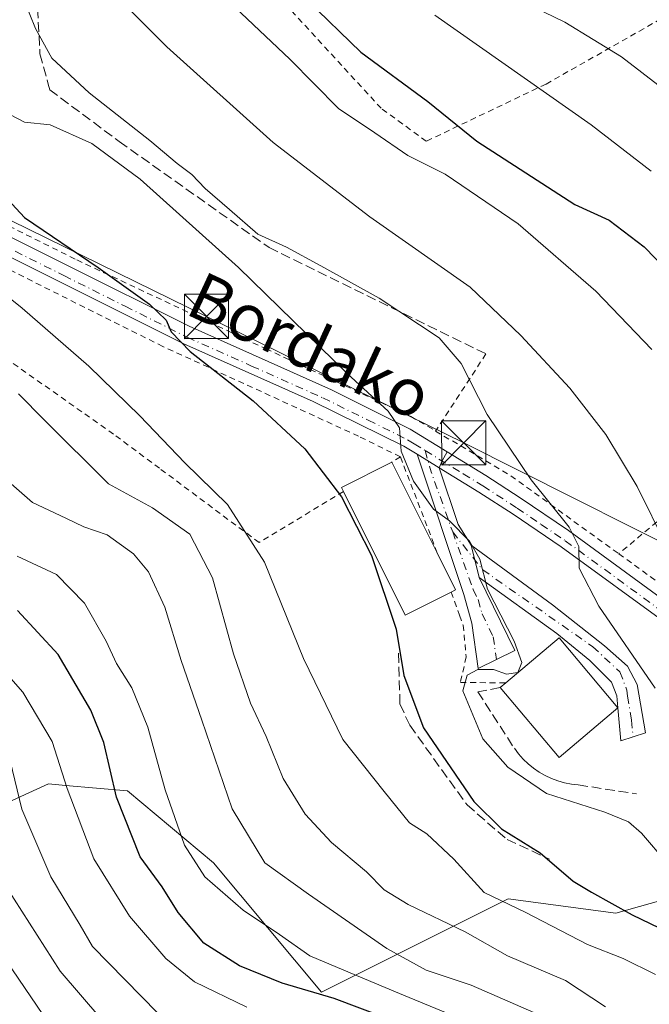
# Model space of a CAD drawing. Units: metres. Extents: x 603232 to 606653, y 4782425 to 4784790.
# Drawn here: x 603848 to 603954, y 4782837 to 4783003 of the extents above; entities that cross this region are included whole.
import ezdxf
from ezdxf.enums import TextEntityAlignment as Align

# ---------------------------------------------------------------- set-up
doc = ezdxf.new("R2010")
doc.units = ezdxf.units.M
doc.header["$MEASUREMENT"] = 0
for name, pattern in [('DGN Style 2', [1.6480167562047852, 0.988810053722871, -0.6592067024819142]), ('DGN Style 3', [2.307223458686699, 1.648016756204785, -0.6592067024819142]), ('DGN Style 4', [2.6384748266838614, 1.318413404963828, -0.6592067024819142, 0.001648016756204785, -0.6592067024819142])]:
    doc.linetypes.add(name, pattern=pattern)
for name, color, linetype, lineweight in [('Alambrada', 7, 'DGN Style 2', 0), ('Arbolado forestal CxS', 92, 'Continuous', 0), ('Camino Cxs', 7, 'Continuous', 0), ('Camino eje', 30, 'DGN Style 4', 13), ('Curva de nivel maestra', 30, 'Continuous', 30), ('Curva de nivel normal', 30, 'Continuous', 0), ('Edificación Cxs', 1, 'Continuous', 13), ('Muro lineal', 1, 'DGN Style 3', 13), ('Obra de contención lineal', 1, 'DGN Style 3', 13), ('Piscina CxS', 4, 'Continuous', 0), ('Pista pavimentada Cxs', 135, 'Continuous', 0), ('Pista pavimentada eje', 135, 'DGN Style 4', 0), ('Prado CxS', 92, 'Continuous', 0), ('Seto lineal', 92, 'DGN Style 3', 0), ('Tendido', 6, 'Continuous', 0), ('Texto cartográfico', 7, 'Continuous', 0), ('Torre de tendido puntual', 7, 'Continuous', 0)]:
    doc.layers.add(name, color=color, linetype=linetype, lineweight=lineweight)
doc.styles.add('Style-Arial', font='txt')

# ---------------------------------------------------------------- blocks, each defined once
blk = doc.blocks.new('*U11')
at = {"layer": 'Prado CxS', "color": 92, "linetype": 'Continuous', "lineweight": 0}
blk.add_polyline3d([(603987.7117, 4782863.009500001, 339.6900000000023), (603948.7660999997, 4782852.055500001, 324.8491000000067), (603930.5097000003, 4782854.490300001, 320.6735000000044), (603898.8668999998, 4782838.6669, 301.107799999998), (603880.6091, 4782860.5755, 306.1579999999958), (603866.0034999996, 4782872.7465, 300.3601000000053), (603855.5268999999, 4782873.699100001, 294.241599999994), (603852.6157000001, 4782873.9639, 292.6576999999961), (603844.6205000002, 4782870.272700001, 286.944399999993), (603836.7944999998, 4782866.660499999, 281.5494000000036), (603813.6699000001, 4782867.8781, 272.7464999999939), (603791.7619000003, 4782880.0493, 275.703800000003), (603744.2950999998, 4782889.7863, 281.5785000000033), (603702.9151, 4782892.220100001, 283.4735999999975)], dxfattribs=at)
blk = doc.blocks.new('*U21')
at = {"layer": 'Arbolado forestal CxS', "color": 92, "linetype": 'Continuous', "lineweight": 0}
blk.add_polyline3d([(603702.9151, 4782892.220100001, 283.4735999999975), (603744.2950999998, 4782889.7863, 281.5785000000033), (603791.7619000003, 4782880.0493, 275.703800000003), (603813.6699000001, 4782867.8781, 272.7464999999939), (603836.7944999998, 4782866.660499999, 281.5494000000036), (603844.6205000002, 4782870.272700001, 286.944399999993), (603852.6157000001, 4782873.9639, 292.6576999999961), (603855.5268999999, 4782873.699100001, 294.241599999994), (603866.0034999996, 4782872.7465, 300.3601000000053), (603880.6091, 4782860.5755, 306.1579999999958), (603898.8668999998, 4782838.6669, 301.107799999998), (603930.5097000003, 4782854.490300001, 320.6735000000044), (603948.7660999997, 4782852.055500001, 324.8491000000067), (603987.7117, 4782863.009500001, 339.6900000000023)], dxfattribs=at)
blk = doc.blocks.new('5TTEND')
at = {"layer": 'Piscina CxS', "color": 7, "linetype": 'Continuous', "lineweight": 0}
for p, q in [((-0.375, 0.3754), (0.375, -0.3746)), ((0.3720000000000001, 0.3784000000000001), (-0.3720000000000001, -0.3776))]:
    blk.add_line(p, q, dxfattribs=at)
at = {"layer": 'Piscina CxS', "color": 7, "linetype": 'Continuous', "lineweight": 0, "flags": 128}
blk.add_lwpolyline([(-0.375, -0.3746), (0.375, -0.3746), (0.375, 0.3754), (-0.375, 0.3754), (-0.3720000000000001, -0.3776)], dxfattribs=at)

msp = doc.modelspace()

# ---------------------------------------------------------------- linework, layer by layer
at = {"layer": 'Alambrada', "color": 7, "linetype": 'DGN Style 2', "lineweight": 0, "extrusion": (-0.2043373734095983, -0.3135728274491177, 0.9273178094448701), "elevation": -1622893.464213523, "flags": 128}
msp.add_lwpolyline([(-2105297.011084423, 4021846.50681208), (-2105297.011084423, 4021829.658232437)], dxfattribs=at)
at = {"layer": 'Alambrada', "color": 7, "linetype": 'DGN Style 2', "lineweight": 0, "extrusion": (-0.2343776749556066, -0.09175972030054459, 0.967805382921985), "elevation": -580104.5231788399, "flags": 128}
msp.add_lwpolyline([(-4233606.581155535, 2231866.16065794), (-4233594.900583725, 2231875.561145769), (-4233575.896664265, 2231888.19087856)], dxfattribs=at)
at = {"layer": 'Alambrada', "color": 7, "linetype": 'DGN Style 2', "lineweight": 0, "extrusion": (-0.05491633635290021, -0.03347639676046953, 0.9979296201944858), "elevation": -192949.831602719, "flags": 128}
msp.add_lwpolyline([(-3769611.616081143, 2998986.831812895), (-3769611.616081143, 2998985.118382407)], dxfattribs=at)
at = {"layer": 'Alambrada', "color": 7, "linetype": 'DGN Style 2', "lineweight": 0, "extrusion": (-0.4305951648783792, -0.07659546796957305, 0.8992891294071576), "elevation": -626094.9783175056, "flags": 128}
msp.add_lwpolyline([(-4603242.385470686, 1288133.537226751), (-4603226.59343168, 1288136.952990388), (-4603225.190077695, 1288137.217535439)], dxfattribs=at)
at = {"layer": 'Alambrada', "color": 7, "linetype": 'DGN Style 2', "lineweight": 0, "extrusion": (-0.1296962240429628, 0.0939479088010426, 0.9870930452094719), "elevation": 371347.6910332963, "flags": 128}
msp.add_lwpolyline([(-4227753.92137719, -2286746.312964424), (-4227753.92137719, -2286722.032269783)], dxfattribs=at)
at = {"layer": 'Alambrada', "color": 7, "linetype": 'DGN Style 2', "lineweight": 0}
for points in [[(603956.4200999998, 4783003.590100001, 363.742499999993), (603936.9401000004, 4782992.540100001, 355.7220999999991), (603916.6401000004, 4782982.850099999, 348.4842999999965), (603909.0100999996, 4782988.4301, 347.9717999999993), (603890.3101000005, 4783008.7601, 348.4296000000031), (603879.9200999998, 4783018.630100001, 347.9936000000016), (603873.9600999998, 4783023.380100001, 347.5881999999983), (603864.1901000004, 4783030.340100001, 348.1226000000024), (603853.1001000004, 4783043.300100001, 347.7967999999965), (603845.4801000003, 4783052.3301, 349.1713000000018), (603836.0701000001, 4783067.5001, 348.0944000000018), (603824.8701, 4783088.770099999, 347.475099999996), (603817.8201000001, 4783103.090100001, 348.9242999999988), (603810.9101, 4783115.0601, 345.4441999999981), (603798.2600999996, 4783108.5601, 343.5360999999975)], [(603708.1401000004, 4783100.440099999, 316.5127999999968), (603729.6901000004, 4783064.790100001, 316.5414000000019), (603730.3201000001, 4783063.520099999, 316.3760000000038), (603731.9200999998, 4783060.270099999, 316.1160999999993), (603736.1300999997, 4783051.7401, 316.1150999999954), (603744.1901000004, 4783037.020099999, 316.0878999999986), (603751.1201, 4783026.040100001, 317.4756000000052), (603758.7600999996, 4783015.300100001, 316.099000000002), (603765.9600999998, 4783006.8101, 316.4562000000006), (603774.7301000003, 4782998.880100001, 317.0179000000062), (603784.0500999996, 4782993.5601, 317.7988999999943), (603797.0100999996, 4782988.7601, 319.7878000000055), (603819.9801000003, 4782979.9101, 321.1717999999965), (603841.4901000002, 4782970.690099999, 323.0681000000041), (603857.4401000004, 4782962.7401, 324.7985000000044), (603889.4901000002, 4782947.670100001, 327.9983000000066), (603914.0500999996, 4782936.2301, 331.1843999999983), (603918.2301000003, 4782933.7401, 331.7709000000032)], [(603912.2600999996, 4782929.360099999, 330.7428999999975), (603905.1901000004, 4782932.860099999, 328.2810000000027), (603872.0301000001, 4782948.0701, 324.1821000000054), (603842.1901000004, 4782962.9901, 321.3319000000047), (603823.7401000002, 4782971.6601, 319.8099999999977), (603802.2301000003, 4782978.9301, 318.9211000000068), (603786.4200999998, 4782985.630100001, 317.9394999999931), (603781.6700999998, 4782977.040100001, 313.732600000003)], [(603902.6101000002, 4782923.5001, 327.9658000000054), (603888.3300999999, 4782914.840100001, 323.6540999999997), (603871.4401000004, 4782927.4301, 325.6609999999928), (603863.6501000002, 4782933.2301, 324.0138000000007), (603825.8000999996, 4782959.840100001, 317.2927999999956), (603824.5401, 4782958.590100001, 316.6233000000066), (603813.5500999996, 4782942.5101, 309.3092000000034)], [(604004.6401000004, 4782882.9801, 359.4421000000002), (604010.7301000003, 4782887.6601, 363.8338999999978), (603989.1201, 4782912.300100001, 350.1156000000047), (603967.0800999999, 4782927.9001, 344.7260999999999), (603949.2701000003, 4782912.940099999, 337.3159000000014)], [(603920.8701, 4782906.450099999, 331.6429999999964), (603922.3000999996, 4782902.520099999, 330.0825999999943), (603922.8901000004, 4782900.860099999, 330.117499999993), (603923.4200999998, 4782895.460100001, 330.7292000000016), (603922.4401000004, 4782891.140100001, 331.4588999999978), (603930.1201, 4782891.0601, 333.4141999999993)]]:
    msp.add_polyline3d(points, dxfattribs=at)
at = {"layer": 'Arbolado forestal CxS', "color": 92, "linetype": 'Continuous', "lineweight": 0}
msp.add_polyline3d([(603702.9151, 4782892.220100001, 283.4735999999975), (603744.2950999998, 4782889.7863, 281.5785000000033), (603791.7619000003, 4782880.0493, 275.703800000003), (603813.6699000001, 4782867.8781, 272.7464999999939), (603836.7944999998, 4782866.660499999, 281.5494000000036), (603844.6205000002, 4782870.272700001, 286.944399999993), (603852.6157000001, 4782873.9639, 292.6576999999961), (603855.5268999999, 4782873.699100001, 294.241599999994), (603866.0034999996, 4782872.7465, 300.3601000000053), (603880.6091, 4782860.5755, 306.1579999999958), (603898.8668999998, 4782838.6669, 301.107799999998), (603930.5097000003, 4782854.490300001, 320.6735000000044), (603948.7660999997, 4782852.055500001, 324.8491000000067), (603987.7117, 4782863.009500001, 339.6900000000023)], dxfattribs=at)
at = {"layer": 'Camino Cxs', "color": 7, "linetype": 'Continuous', "lineweight": 0, "extrusion": (-0.06183804894544871, 0.03813070042990042, 0.9973575614529352), "elevation": 145361.5728822064, "flags": 128}
msp.add_lwpolyline([(-4388143.376280395, -1991029.580114343), (-4388143.376280395, -1991025.18639284)], dxfattribs=at)
at = {"layer": 'Camino Cxs', "color": 7, "linetype": 'Continuous', "lineweight": 0, "extrusion": (-0.1873001711031407, -0.1211932892348181, 0.9747978418878347), "elevation": -692449.933112574, "flags": 128}
msp.add_lwpolyline([(-3687534.475448857, 3027163.053590516), (-3687524.701855492, 3027160.439399442), (-3687520.574133413, 3027160.412056223)], dxfattribs=at)
at = {"layer": 'Camino Cxs', "color": 7, "linetype": 'Continuous', "lineweight": 0, "extrusion": (-0.01508688018727632, 0.06001954509700792, 0.9980831830326383), "elevation": 278287.0289389043, "flags": 128}
msp.add_lwpolyline([(-1751694.156615002, -4482752.292592711), (-1751694.156615002, -4482757.964250404)], dxfattribs=at)
msp.add_lwpolyline([(-1751694.156615002, -4482752.292592711), (-1751694.156615002, -4482757.964250404)], dxfattribs=at)
at = {"layer": 'Camino Cxs', "color": 7, "linetype": 'Continuous', "lineweight": 0}
for points in [[(603918.8601000002, 4782927.5001, 331.2364999999991), (603922.0301000001, 4782917.9101, 330.6533000000054), (603924.2500999998, 4782914.4301, 330.6472000000067), (603925.6300999997, 4782908.940099999, 330.9982000000018), (603931.6300999997, 4782896.550100001, 331.2109999999957), (603925.4600999998, 4782893.520099999, 331.8276000000042), (603924.3601000002, 4782901.210100001, 330.7690000000002), (603922.9901000002, 4782906.030099999, 330.8122000000003), (603915.1300999997, 4782929.800100001, 330.917300000001)], [(603925.6300999997, 4782908.940099999, 330.9982000000018), (603924.2500999998, 4782914.4301, 330.6472000000067), (603938.0500999996, 4782904.300100001, 332.8285999999935), (603946.8601000002, 4782897.360099999, 333.9394000000029), (603950.7500999998, 4782893.9101, 334.5936999999976), (603952.3601000002, 4782890.780099999, 333.8723000000027), (603953.7701000003, 4782882.620100001, 333.696299999996), (603949.6001000004, 4782881.2501, 332.9008000000031), (603949.1001000004, 4782886.8301, 334.2443000000058), (603948.9200999998, 4782888.890100001, 334.4213000000018), (603948.0500999996, 4782891.210100001, 334.351800000004), (603944.3501000004, 4782894.870100001, 335.3652000000002), (603938.7500999998, 4782899.4101, 333.5310999999929)]]:
    msp.add_polyline3d(points, close=True, dxfattribs=at)
for points in [[(603925.6300999997, 4782908.940099999, 330.9982000000018), (603931.6300999997, 4782896.550100001, 331.2109999999957), (603925.4600999998, 4782893.520099999, 331.8276000000042), (603924.3601000002, 4782901.210100001, 330.7690000000002), (603922.9901000002, 4782906.030099999, 330.8122000000003), (603915.1300999997, 4782929.800100001, 330.917300000001)], [(603924.2500999998, 4782914.4301, 330.6472000000067), (603938.0500999996, 4782904.300100001, 332.8285999999935), (603946.8601000002, 4782897.360099999, 333.9394000000029), (603950.7500999998, 4782893.9101, 334.5936999999976), (603952.3601000002, 4782890.780099999, 333.8723000000027), (603953.7701000003, 4782882.620100001, 333.696299999996), (603949.6001000004, 4782881.2501, 332.9008000000031), (603949.1003999999, 4782886.8201, 334.241399999999)], [(603949.1003999999, 4782886.8201, 334.241399999999), (603949.1001000004, 4782886.8301, 334.2443000000058), (603948.9200999998, 4782888.890100001, 334.4213000000018), (603948.0500999996, 4782891.210100001, 334.351800000004), (603944.3501000004, 4782894.870100001, 335.3652000000002), (603938.7500999998, 4782899.4101, 333.5310999999929), (603925.6300999997, 4782908.940099999, 330.9982000000018)]]:
    msp.add_polyline3d(points, dxfattribs=at)
at = {"layer": 'Camino eje', "color": 30, "linetype": 'DGN Style 4', "lineweight": 13, "extrusion": (-0.2228083923356982, -0.09380440003907022, 0.9703386804812492), "elevation": -582896.3616361021, "flags": 128}
msp.add_lwpolyline([(-4173852.719491237, 2341009.1984089), (-4173848.985201118, 2341008.70575028), (-4173838.204490724, 2341008.110919805)], dxfattribs=at)
at = {"layer": 'Camino eje', "color": 30, "linetype": 'DGN Style 4', "lineweight": 13}
for points in [[(603921.1297000004, 4782916.6479, 330.772100000002), (603924.5903000003, 4782906.906500001, 331.1002000000008), (603925.4309, 4782905.170499999, 331.3574999999983), (603926.1158999996, 4782902.760500001, 331.9367000000057), (603927.9951, 4782898.880100001, 331.0194999999949), (603928.5450999998, 4782895.0351, 331.5733999999939)], [(603921.1297000004, 4782916.6479, 330.772100000002), (603926.2096999995, 4782910.218499999, 330.9308000000019), (603944.8629000002, 4782897.2009, 334.1689000000042), (603949.4666999998, 4782892.9147, 334.2704999999987), (603950.6401000004, 4782889.835100001, 333.9882000000071), (603950.7275, 4782888.8201, 333.8524000000034), (603951.4351000005, 4782884.725099999, 333.0685999999987), (603951.6851000005, 4782881.9351, 332.7663999999932)]]:
    msp.add_polyline3d(points, dxfattribs=at)
at = {"layer": 'Curva de nivel maestra', "color": 30, "linetype": 'Continuous', "lineweight": 30, "flags": 128}
for points, elevation in [([(603896.4900000002, 4783006.770099999), (603905.54, 4782997.920100001), (603916.9000000004, 4782989.600099999), (603925.2300000006, 4782982.880100001), (603941.7999999998, 4782972.140100001), (603947.6299999999, 4782969.4901), (603953.5899999999, 4782964.970100001), (603966.6799999997, 4782951.460100001)], 350), ([(603843.5999999996, 4782975.220100001), (603848.5800000001, 4782969.9301), (603861.04, 4782961.470100001), (603869.7199999997, 4782955.2601), (603872.5899999999, 4782952.540100001), (603873.4400000004, 4782950.540100001), (603876.6600000003, 4782947.200099999), (603887.3099999996, 4782938.880100001), (603896.0800000001, 4782930.720100001), (603902.2599999999, 4782922.5701), (603907.3399999999, 4782912.6501), (603911.5700000003, 4782900.1601), (603912.8600000005, 4782892.300100001), (603916.2000000002, 4782883.460100001), (603924.6900000004, 4782870.9801), (603929.3799999999, 4782866.360099999), (603935.9299999997, 4782862.2501), (603941.5599999996, 4782857.450099999), (603944.6299999999, 4782855.5801), (603951.5199999996, 4782851.7501), (603968.3300000001, 4782843.690099999)], 325), ([(603915, 4782832.3201), (603901.0199999996, 4782837.5801), (603892.2400000002, 4782840.1601), (603884.9800000006, 4782843.100099999), (603878.9699999997, 4782846.940099999), (603874.5899999999, 4782852.1501), (603871.9100000003, 4782856.5001), (603868.1500000004, 4782861.5701), (603864.1399999997, 4782871.720100001), (603861.9900000002, 4782880.960100001), (603859.8200000003, 4782886.460100001), (603854.25, 4782895.850099999), (603847.3899999997, 4782903.350099999)], 300)]:
    msp.add_lwpolyline(points, dxfattribs=dict(at, elevation=elevation))
at = {"layer": 'Curva de nivel normal', "color": 30, "linetype": 'Continuous', "lineweight": 0, "flags": 128}
for points, elevation in [([(603857, 4783014.59), (603872.6699999999, 4782998.83), (603890.7100000001, 4782982.640000001), (603907.0999999996, 4782970.060000001), (603924.0899999999, 4782958.119999999), (603932.6500000004, 4782949.939999999), (603940.9900000002, 4782941.02), (603947.0800000001, 4782933.140000001), (603952.3799999999, 4782924.350000001), (603957.4199999999, 4782914.180000001)], 340), ([(603877.04, 4783012.380000001), (603893.5099999999, 4782996.76), (603901.79, 4782988.42), (603907.9500000002, 4782984.25), (603913.5099999999, 4782980.460000001), (603919.8600000005, 4782977.25), (603932.2400000002, 4782968.84), (603945.3899999997, 4782957.430000001), (603954.8799999999, 4782947.560000001)], 345), ([(603955.4600000001, 4782890.16), (603945.8700000001, 4782904.060000001), (603942.5599999996, 4782910.51), (603942.5099999999, 4782914.16), (603940.8700000001, 4782917.430000001), (603934.4400000004, 4782925.480000001), (603926.9400000004, 4782936.52), (603922.54, 4782945.199999999), (603918.8200000003, 4782949.560000001), (603908.6900000004, 4782956.279999999), (603898.7800000003, 4782961.74), (603892.9699999997, 4782964.930000001), (603888.1200000001, 4782967.08), (603883.3300000001, 4782971.289999999), (603879.2000000002, 4782974.83), (603876.9400000004, 4782977.220000001), (603874.4400000004, 4782979.060000001), (603869.7999999998, 4782982.980000001), (603859.5199999996, 4782991.029999999), (603853.1799999997, 4782996.92), (603850.4100000003, 4783001.949999999), (603848.5300000003, 4783006.710000001)], 335), ([(603929.75, 4783008.140000001), (603940.0999999996, 4783003.039999999), (603949.7100000001, 4782997.130000001), (603959.3200000003, 4782989.779999999)], 360), ([(603918.0800000001, 4783004.199999999), (603944.5899999999, 4782985.65), (603954.7400000002, 4782977.789999999)], 355), ([(603957.4800000006, 4782860.539999999), (603953.1299999999, 4782865.59), (603950.9400000004, 4782867.539999999), (603946.9100000003, 4782869.140000001), (603937.0099999999, 4782872.350000001), (603930.4800000006, 4782876.789999999), (603926.2300000006, 4782881.560000001), (603922.8499999996, 4782889.710000001), (603923.5800000001, 4782892.359999999), (603925.3799999999, 4782893.310000001), (603928.0499999998, 4782893.32), (603930.2599999999, 4782892.560000001), (603932.1500000004, 4782892.84), (603932.8300000001, 4782894.539999999), (603931.5599999996, 4782898.15), (603927.0300000003, 4782906.939999999), (603925.7100000001, 4782912.02), (603923.9800000006, 4782915.060000001), (603920.5999999996, 4782918.51), (603917.9000000004, 4782920.5), (603914.5099999999, 4782925.230000001), (603912.4100000003, 4782930.33), (603912.0999999996, 4782934.27), (603910.1900000004, 4782937.119999999), (603903.2199999997, 4782943.52), (603884.8200000003, 4782961.439999999), (603868.1699999999, 4782976.439999999), (603859.9500000002, 4782982.49), (603852.9199999999, 4782985.65), (603848.5700000003, 4782986.09), (603846.2199999997, 4782987.33)], 330), ([(603835.7300000006, 4782964.5), (603848.1900000004, 4782954.58), (603859.4500000002, 4782944.74), (603868.1200000001, 4782936.32), (603875.7199999997, 4782928.33), (603882.9699999997, 4782921.27), (603889.2100000001, 4782911.52), (603895.8700000001, 4782895.180000001), (603902.5199999996, 4782881.460000001), (603909.54, 4782872.680000001), (603913.8099999996, 4782867.359999999), (603916.7199999997, 4782865.5), (603921.29, 4782861.220000001), (603926.4600000001, 4782855.550000001), (603933.4299999997, 4782852.189999999), (603943.9699999997, 4782846.74), (603950.0099999999, 4782844.34), (603955.4900000002, 4782841.640000001)], 320), ([(603847.5599999996, 4782940.050000001), (603851.9299999997, 4782935.57), (603862.8200000003, 4782924.789999999), (603870.2800000003, 4782920.75), (603876.6100000005, 4782916.26), (603880.4500000002, 4782908.869999999), (603884.0099999999, 4782895.970000001), (603886.8499999996, 4782887.609999999), (603889.5099999999, 4782881.970000001), (603892.3799999999, 4782874.84), (603896.1100000005, 4782868.82), (603900.5599999996, 4782864.029999999), (603906.5099999999, 4782859.050000001), (603909.54, 4782856), (603913.5599999996, 4782853.539999999), (603923.25, 4782848.9), (603930.4199999999, 4782844.789999999), (603940.2300000006, 4782840.619999999), (603947.0099999999, 4782836.17)], 315), ([(603938.3499999996, 4782833.67), (603924.2300000006, 4782839.83), (603916.6200000001, 4782842.359999999), (603909.9600000001, 4782846.060000001), (603896.6699999999, 4782855.279999999), (603889.2699999996, 4782860.58), (603883.75, 4782869.720000001), (603878.6299999999, 4782884.74), (603875.1399999997, 4782894.859999999), (603872.3200000003, 4782903.869999999), (603869.5700000003, 4782909.869999999), (603867.0300000003, 4782912.91), (603862.5999999996, 4782916.140000001), (603858.6100000005, 4782917.5), (603855.5800000001, 4782919), (603849.9299999997, 4782921.640000001), (603843.0300000003, 4782927.640000001)], 310), ([(603933.8700000001, 4782829.470000001), (603912.0999999996, 4782838.42), (603903.7300000006, 4782841.960000001), (603896.8899999997, 4782844.800000001), (603891.7999999998, 4782848.449999999), (603885.5999999996, 4782852.58), (603879.1399999997, 4782858.180000001), (603875.6699999999, 4782863.57), (603872.4199999999, 4782872.939999999), (603869.4400000004, 4782883.560000001), (603866.7300000006, 4782890.210000001), (603864.1299999999, 4782894.33), (603862.4199999999, 4782898.140000001), (603858.7300000006, 4782904.560000001), (603854, 4782909.449999999), (603847.3399999999, 4782912.539999999)], 305), ([(603723.1399999997, 4782903.109999999), (603729.8200000003, 4782903.460000001), (603737.29, 4782903.15), (603746.9600000001, 4782903.25), (603757.6799999997, 4782903.960000001), (603777.9800000006, 4782902.609999999), (603792.3099999996, 4782899.27), (603805.2699999996, 4782897.560000001), (603821.2400000002, 4782894.779999999), (603833.9100000003, 4782890.59), (603838.29, 4782888.130000001), (603840.7599999999, 4782885.02), (603844.1500000004, 4782882.25), (603846.1500000004, 4782877.880000001), (603848.1200000001, 4782869.680000001), (603853.0499999998, 4782858.180000001), (603858.0099999999, 4782849.99), (603860.0800000001, 4782846.380000001), (603871.0800000001, 4782835.17)], 290), ([(603721.79, 4782895.49), (603729.5899999999, 4782896.34), (603735.5499999998, 4782896.199999999), (603744.9500000002, 4782896.15), (603752.3600000005, 4782895.980000001), (603763.0899999999, 4782896.380000001), (603776.7699999996, 4782895.730000001), (603785.9500000002, 4782893.24), (603793.3200000003, 4782893), (603802.6600000003, 4782892.52), (603813.1500000004, 4782890.390000001), (603819.8799999999, 4782888.300000001), (603824.2400000002, 4782887.640000001), (603827.9600000001, 4782886.42), (603830.54, 4782884.529999999), (603831.9900000002, 4782882.5), (603832.79, 4782880.539999999), (603834.3399999999, 4782878.880000001), (603836.4600000001, 4782877.880000001), (603838.4400000004, 4782873.880000001), (603840.2599999999, 4782866.930000001), (603844.1600000003, 4782858.49), (603854.5999999996, 4782842.220000001), (603864.9600000001, 4782830.189999999)], 285), ([(603843.8300000001, 4782894.5), (603848.2999999998, 4782889.52), (603853.2400000002, 4782881.119999999), (603855.8200000003, 4782873.17), (603860.3200000003, 4782861.27), (603866.3799999999, 4782851.560000001), (603872.5300000003, 4782844.359999999), (603877.4000000004, 4782840.42), (603886.2400000002, 4782836.140000001)], 295), ([(603725.5899999999, 4782888.730000001), (603731.2599999999, 4782888.16), (603746.5899999999, 4782888.029999999), (603781.5999999996, 4782886.560000001), (603796.9800000006, 4782886.300000001), (603807.3700000001, 4782885.09), (603815, 4782882.880000001), (603821.6100000005, 4782879.199999999), (603825.75, 4782875.02), (603828.6799999997, 4782872.560000001), (603830.29, 4782870.140000001), (603831.7699999996, 4782866.08), (603834.5199999996, 4782860.810000001), (603838.2199999997, 4782853.27), (603842.29, 4782848.600000001), (603852.7599999999, 4782833.279999999)], 280)]:
    msp.add_lwpolyline(points, dxfattribs=dict(at, elevation=elevation))
at = {"layer": 'Edificación Cxs', "color": 1, "linetype": 'Continuous', "lineweight": 13, "flags": 128}
for points, elevation in [([(603920.8701, 4782906.450099999), (603913.0900999998, 4782902.5601), (603902.6101000002, 4782923.5001), (603902.2600999996, 4782924.200099999), (603910.8000999996, 4782928.470100001), (603918.5301000001, 4782913.0101), (603921.6201, 4782906.8301)], 332.3524999999937), ([(603949.1001000004, 4782886.8201), (603939.1401000004, 4782878.440099999), (603929.1700999998, 4782890.2601), (603930.1201, 4782891.0601), (603939.1501000002, 4782898.6801)], 334.2415000000037)]:
    msp.add_lwpolyline(points, close=True, dxfattribs=dict(at, elevation=elevation))
at = {"layer": 'Edificación Cxs', "color": 1, "linetype": 'Continuous', "lineweight": 13, "extrusion": (-0.4631248912865887, 0.3195883665401438, 0.8266671706575678), "elevation": 1249155.496593135, "flags": 128}
msp.add_lwpolyline([(-4279596.278744001, -1834590.394106448), (-4279596.656093948, -1834591.223513409), (-4279605.02094472, -1834585.654561935)], dxfattribs=at)
at = {"layer": 'Edificación Cxs', "color": 1, "linetype": 'Continuous', "lineweight": 13, "extrusion": (-0.04427813304394654, 0.0885562660911707, 0.9950865463215411), "elevation": 397147.2516912517, "flags": 128}
msp.add_lwpolyline([(-2679144.878621153, -3988178.76902737), (-2679144.878621153, -3988161.398874461)], dxfattribs=at)
at = {"layer": 'Edificación Cxs', "color": 1, "linetype": 'Continuous', "lineweight": 13, "extrusion": (-0.3244536651645297, -0.1459172973716264, 0.9345790290227274), "elevation": -893543.1759602863, "flags": 128}
msp.add_lwpolyline([(-4114366.928797281, 2348292.998254613), (-4114366.572124926, 2348283.698892607), (-4114389.968167888, 2348282.661944735)], dxfattribs=at)
at = {"layer": 'Edificación Cxs', "color": 1, "linetype": 'Continuous', "lineweight": 13, "extrusion": (0.3399715491916934, 0.01957910061005318, 0.9402318887165557), "elevation": 299272.7417163423, "flags": 128}
msp.add_lwpolyline([(4740278.667086047, -825329.3573323815), (4740272.3196491, -825332.2604124967), (4740271.983399058, -825331.440819476)], dxfattribs=at)
at = {"layer": 'Edificación Cxs', "color": 1, "linetype": 'Continuous', "lineweight": 13, "extrusion": (-0.04275583255047247, 0.003545417547808521, 0.9990792605180672), "elevation": -8531.081981065068, "flags": 128}
msp.add_lwpolyline([(-4816439.55089807, 206436.1089987917), (-4816447.891062713, 206444.486117753), (-4816436.893885132, 206455.3922222658)], dxfattribs=at)
at = {"layer": 'Edificación Cxs', "color": 1, "linetype": 'Continuous', "lineweight": 13, "extrusion": (-0.08592274030949379, -0.07235599189405059, 0.993670917927427), "elevation": -397630.8536549923, "flags": 128}
msp.add_lwpolyline([(-3269473.951618896, 3520397.644817365), (-3269473.951618896, 3520398.894702225)], dxfattribs=at)
at = {"layer": 'Edificación Cxs', "color": 1, "linetype": 'Continuous', "lineweight": 13, "extrusion": (-0.05478796996553918, -0.03672426558286456, 0.9978224324319706), "elevation": -208403.6373245785, "flags": 128}
msp.add_lwpolyline([(-3636660.427361091, 3157852.089812157), (-3636659.012063562, 3157839.122373281), (-3636674.381575061, 3157837.418245922)], dxfattribs=at)
at = {"layer": 'Muro lineal', "color": 1, "linetype": 'DGN Style 3', "lineweight": 13}
msp.add_polyline3d([(603852.9001000002, 4783022.270099999, 344.8542000000016), (603850.7801000001, 4783005.340100001, 336.5691999999981), (603851.1901000004, 4782997.690099999, 334.5889000000025), (603852.5701000001, 4782992.540100001, 334.8479999999981), (603852.8400999998, 4782991.5801, 334.5448000000033), (603864.6201, 4782982.800100001, 332.707699999999), (603890.0000999998, 4782964.8301, 334.2985999999946), (603926.7600999996, 4782946.8301, 338.0769)], dxfattribs=at)
at = {"layer": 'Obra de contención lineal', "color": 1, "linetype": 'DGN Style 3', "lineweight": 13}
msp.add_polyline3d([(603911.9401000004, 4782896.100099999, 325.5148999999947), (603912.1901000004, 4782887.4901, 324.4052999999985), (603913.8501000004, 4782883.880100001, 324.5040000000009), (603923.5500999996, 4782870.390100001, 325.1278000000021), (603930.3300999999, 4782864.530099999, 325.0948000000063), (603937.5500999996, 4782861.1801, 329.1765000000014)], dxfattribs=at)
at = {"layer": 'Pista pavimentada Cxs', "color": 135, "linetype": 'Continuous', "lineweight": 0, "extrusion": (-0.4099568033709485, -0.02091870627071175, 0.911865026798283), "elevation": -347331.2578907757, "flags": 128}
msp.add_lwpolyline([(-4745939.723817802, 772372.0081979248), (-4745938.207899301, 772371.0042761785), (-4745937.050220571, 772370.4313026413)], dxfattribs=at)
msp.add_lwpolyline([(-4745939.723817802, 772372.0081979248), (-4745938.207899301, 772371.0042761785), (-4745937.050220571, 772370.4313026413)], dxfattribs=at)
at = {"layer": 'Pista pavimentada Cxs', "color": 135, "linetype": 'Continuous', "lineweight": 0, "extrusion": (-0.06183804894544871, 0.03813070042990042, 0.9973575614529352), "elevation": 145361.5728822064, "flags": 128}
msp.add_lwpolyline([(-4388143.376280395, -1991029.580114343), (-4388143.376280395, -1991025.18639284)], dxfattribs=at)
at = {"layer": 'Pista pavimentada Cxs', "color": 135, "linetype": 'Continuous', "lineweight": 0}
for points in [[(603720.4304999998, 4783078.3279, 316.3843999999954), (603731.1205000002, 4783059.757900001, 315.9627999999939), (603731.7905000001, 4783058.547900001, 315.8908999999985), (603744.4304999998, 4783035.6579, 316.0016999999934), (603755.3904999997, 4783019.607899999, 317.0997999999963), (603761.4505000003, 4783011.6679, 316.1607999999979), (603766.3904999997, 4783005.8079, 316.3991999999998), (603770.0405000001, 4783002.377900001, 316.6803999999975), (603775.3104999998, 4782998.2479, 317.0191999999952), (603782.4304999998, 4782994.087900001, 317.6101000000053), (603796.2304999996, 4782988.197899999, 319.7525000000023), (603804.2105, 4782984.1779, 320.5767000000051), (603808.7805000005, 4782982.367900001, 319.6921000000002), (603818.3205000004, 4782979.4079, 320.6665999999968), (603832.6205000002, 4782973.367900001, 321.8640000000014), (603855.6004999997, 4782961.9279, 324.1138999999966), (603876.4605, 4782951.4979, 326.0216999999975), (603900.5805000003, 4782940.707900001, 328.8457999999956), (603913.9005000005, 4782934.087900001, 330.7771000000066), (603920.1599000003, 4782930.2435, 331.883799999996)], [(603915.1300999997, 4782929.800100001, 330.917300000001), (603912.8701, 4782931.1801, 330.4998000000051), (603897.4801000003, 4782938.7501, 327.7075000000041), (603875.5701000001, 4782948.520099999, 325.1101999999955), (603854.6601, 4782958.9801, 323.0532999999996), (603831.7600999996, 4782970.380100001, 320.8997999999993), (603817.6101000002, 4782976.360099999, 319.7801000000036), (603803.4200999998, 4782981.1601, 320.0769), (603795.4600999998, 4782985.170100001, 321.3565999999992), (603786.1101000002, 4782989.0101, 317.940499999997), (603778.4401000004, 4782992.7301, 317.1720999999961), (603774.2001, 4782995.360099999, 316.4468000000052), (603770.2200999996, 4782998.390100001, 316.1239999999962), (603764.9401000004, 4783003.1601, 315.6735000000044), (603762.9200999998, 4783005.4101, 315.5807999999961), (603753.6901000004, 4783017.2301, 317.004700000005), (603742.5000999998, 4783033.600099999, 315.5770000000048), (603738.6101000002, 4783040.2501, 315.3873000000021), (603729.1101000002, 4783057.8301, 315.5763000000007), (603718.4600999998, 4783076.3301, 315.8081999999995)], [(603832.6205000002, 4782973.367900001, 321.8640000000014), (603855.6004999997, 4782961.9279, 324.1138999999966), (603876.4605, 4782951.4979, 326.0216999999975), (603900.5805000003, 4782940.707900001, 328.8457999999956), (603913.9005000005, 4782934.087900001, 330.7771000000066), (603920.1599000003, 4782930.2435, 331.883799999996), (603919.3229, 4782928.6829, 331.4716999999946), (603918.8601000002, 4782927.5001, 331.2364999999991), (603915.1300999997, 4782929.800100001, 330.917300000001), (603912.8701, 4782931.1801, 330.4998000000051), (603897.4801000003, 4782938.7501, 327.7075000000041), (603875.5701000001, 4782948.520099999, 325.1101999999955), (603854.6601, 4782958.9801, 323.0532999999996), (603831.7600999996, 4782970.380100001, 320.8997999999993)], [(603957.9501, 4782900.6601, 338.4285999999993), (603939.4901000002, 4782914.130100001, 334.7608999999939), (603931.3601000002, 4782919.6501, 333.170100000003), (603925.5800999999, 4782923.380100001, 332.4551000000066), (603918.8601000002, 4782927.5001, 331.2364999999991), (603919.3229, 4782928.6829, 331.4716999999946), (603920.1599000003, 4782930.2435, 331.883799999996), (603926.7304999996, 4782926.207900001, 332.9389999999985), (603932.5504999999, 4782922.447899999, 333.6546999999992), (603940.7505000001, 4782916.887900001, 335.3830000000016), (603959.2304999996, 4782903.3979, 338.8220000000001)], [(603920.1599000003, 4782930.2435, 331.883799999996), (603926.7304999996, 4782926.207900001, 332.9389999999985), (603932.5504999999, 4782922.447899999, 333.6546999999992), (603940.7505000001, 4782916.887900001, 335.3830000000016), (603959.2304999996, 4782903.3979, 338.8220000000001), (603972.7805000005, 4782893.617900001, 341.8736999999965), (603980.0504999999, 4782887.937899999, 345.2528000000021), (603983.9683999997, 4782884.6687, 347.413400000005), (603989.7106, 4782877.957900001, 348.8791999999958), (603993.1705, 4782874.9979, 354.331600000005), (603998.4304999998, 4782872.627900001, 359.6043000000063), (604010.0872999998, 4782868.6424, 361.2330999999977), (604013.5081000002, 4782867.1372, 362.7596000000049), (604017.3108000001, 4782865.4638, 361.6245999999956), (604020.0042000003, 4782864.399800001, 360.4809999999998), (604025.6891000001, 4782862.153999999, 363.5899000000064), (604025.8821999999, 4782862.0613, 363.8463000000047), (604039.2202000003, 4782854.4396, 364.7546000000002), (604039.3162000002, 4782854.3795, 364.6775000000052), (604058.4730000002, 4782841.361300001, 364.0500000000029), (604070.1155000003, 4782833.423000001, 365.9940000000061)], [(603984.2335000001, 4782880.506100001, 349.297000000006), (603978.5601000005, 4782885.370100001, 347.6606000000029), (603971.4700999996, 4782890.9001, 341.7026999999944), (603957.9501, 4782900.6601, 338.4285999999993), (603939.4901000002, 4782914.130100001, 334.7608999999939), (603931.3601000002, 4782919.6501, 333.170100000003), (603925.5800999999, 4782923.380100001, 332.4551000000066), (603918.8601000002, 4782927.5001, 331.2364999999991)]]:
    msp.add_polyline3d(points, dxfattribs=at)
at = {"layer": 'Pista pavimentada eje', "color": 135, "linetype": 'DGN Style 4', "lineweight": 0}
for points in [[(603765.7550999997, 4783004.1251, 316.0071999999927), (603767.5800999999, 4783002.4101, 316.1753000000026), (603770.2200999996, 4783000.0251, 316.3674000000028), (603772.8551000003, 4782997.960100001, 316.5133999999962), (603774.8450999996, 4782996.4451, 316.7041999999929), (603776.9650999998, 4782995.130100001, 317.0899999999965), (603780.5251000002, 4782993.050100001, 317.2945999999938), (603784.3601000002, 4782991.190099999, 317.659799999994), (603791.2600999996, 4782988.245100001, 319.5181000000011), (603795.9351000005, 4782986.325099999, 320.5774999999995), (603803.9051000001, 4782982.3101, 320.5834000000032), (603806.1901000004, 4782981.405099999, 319.5534000000043), (603813.2851, 4782979.005100001, 319.662599999996), (603818.0551000005, 4782977.5251, 320.0648999999976), (603832.2801000001, 4782971.515100001, 321.2960000000021), (603855.2200999996, 4782960.095100001, 323.5020999999979), (603865.6501000002, 4782954.880100001, 324.498900000006), (603876.1051000003, 4782949.6501, 325.5), (603887.0601000005, 4782944.765100001, 326.7336000000068), (603899.1201, 4782939.370100001, 328.218200000003), (603906.8151000004, 4782935.585100001, 329.2611999999936), (603913.4751000004, 4782932.2751, 330.4380999999994), (603914.6051000003, 4782931.585100001, 330.7312999999995), (603916.4700999996, 4782930.4351, 331.0350000000035)], [(603916.4700999996, 4782930.4351, 331.0350000000035), (603922.8850999996, 4782926.495100001, 332.1046000000061), (603926.2451, 4782924.4351, 332.6603000000032), (603932.0450999998, 4782920.690099999, 333.4137999999948), (603936.1101000002, 4782917.9301, 334.1411999999983), (603940.2100999998, 4782915.1501, 335.0589999999939), (603958.6801000005, 4782901.670100001, 338.5654000000068), (603972.2150999998, 4782891.9001, 341.6640000000043), (603975.7602000004, 4782889.1351, 344.292300000001), (603979.3952000003, 4782886.295100001, 346.5486999999994), (603982.5794000002, 4782884.205700001, 347.5822000000044), (603985.3574999999, 4782881.295299999, 348.1921000000002), (603989.7246000003, 4782875.740599999, 351.6208000000042), (603992.6551000001, 4782873.235099999, 356.7106000000058), (603994.2901, 4782872.405099999, 358.3816999999981), (603996.9200999998, 4782871.220100001, 359.2256000000052), (604003.9250999996, 4782868.825099999, 359.6500999999989), (604011.9151, 4782865.9825, 361.9303000000073)]]:
    msp.add_polyline3d(points, dxfattribs=at)
at = {"layer": 'Prado CxS', "color": 92, "linetype": 'Continuous', "lineweight": 0}
msp.add_polyline3d([(603702.9151, 4782892.220100001, 283.4735999999975), (603744.2950999998, 4782889.7863, 281.5785000000033), (603791.7619000003, 4782880.0493, 275.703800000003), (603813.6699000001, 4782867.8781, 272.7464999999939), (603836.7944999998, 4782866.660499999, 281.5494000000036), (603844.6205000002, 4782870.272700001, 286.944399999993), (603852.6157000001, 4782873.9639, 292.6576999999961), (603855.5268999999, 4782873.699100001, 294.241599999994), (603866.0034999996, 4782872.7465, 300.3601000000053), (603880.6091, 4782860.5755, 306.1579999999958), (603898.8668999998, 4782838.6669, 301.107799999998), (603930.5097000003, 4782854.490300001, 320.6735000000044), (603948.7660999997, 4782852.055500001, 324.8491000000067), (603987.7117, 4782863.009500001, 339.6900000000023)], dxfattribs=at)
at = {"layer": 'Seto lineal', "color": 92, "linetype": 'DGN Style 3', "lineweight": 0}
msp.add_polyline3d([(603929.1700999998, 4782890.2601, 333.2737999999954), (603925.3901000004, 4782889.5601, 332.0786999999983), (603931.5701000001, 4782879.9801, 332.241200000004), (603932.2701000003, 4782879.040100001, 332.3531999999978), (603933.0500999996, 4782878.1601, 332.4052999999985), (603933.9001000002, 4782877.350099999, 332.3029999999999), (603934.8101000005, 4782876.610099999, 332.1543999999994), (603935.7701000003, 4782875.950099999, 332.1042000000016), (603936.7901, 4782875.370100001, 332.1486000000005), (603937.8501000004, 4782874.870100001, 332.2305999999954), (603938.9501, 4782874.460100001, 332.2893999999943), (603940.0800999999, 4782874.1501, 332.4048999999941), (603941.2301000003, 4782873.920100001, 332.5601000000024), (603942.4001000002, 4782873.790100001, 332.7440999999963), (603952.2901, 4782872.2501, 333.9180999999954)], dxfattribs=at)
at = {"layer": 'Tendido', "color": 6, "linetype": 'Continuous', "lineweight": 0}
msp.add_polyline3d([(603843.2252000002, 4782970.898200001, 323.6316999999981), (603879.4069999997, 4782953.1711, 327.1536000000052), (603922.9972000001, 4782931.739800001, 332.9731000000029), (603969.9609000003, 4782908.125700001, 342.9867999999988), (603981.1917000003, 4782903.6119, 349.9649999999965)], dxfattribs=at)

# ---------------------------------------------------------------- block references
at = {"layer": 'Arbolado forestal CxS', "color": 92, "linetype": 'Continuous', "lineweight": 0}
msp.add_blockref('*U21', (0, 0), dxfattribs=at)
at = {"layer": 'Prado CxS', "color": 92, "linetype": 'Continuous', "lineweight": 0}
msp.add_blockref('*U11', (0, 0), dxfattribs=at)
at = {"layer": 'Torre de tendido puntual', "color": 7, "linetype": 'Continuous', "lineweight": 0, "xscale": 10, "yscale": 10, "zscale": 10}
for p in [(603879.4069999997, 4782953.1711, 327.1536000000052), (603922.9972000001, 4782931.739800001, 332.9731000000029)]:
    msp.add_blockref('5TTEND', p, dxfattribs=at)

# ---------------------------------------------------------------- texts
at = {"layer": 'Texto cartográfico', "color": 7, "linetype": 'Continuous', "lineweight": 0, "style": 'Style-Arial'}
msp.add_text('Bordako', height=8, rotation=335.1007994623163, dxfattribs=at).set_placement((603896.9388118247, 4782948.185860828), align=Align.MIDDLE_CENTER)

doc.saveas('drawing.dxf')
